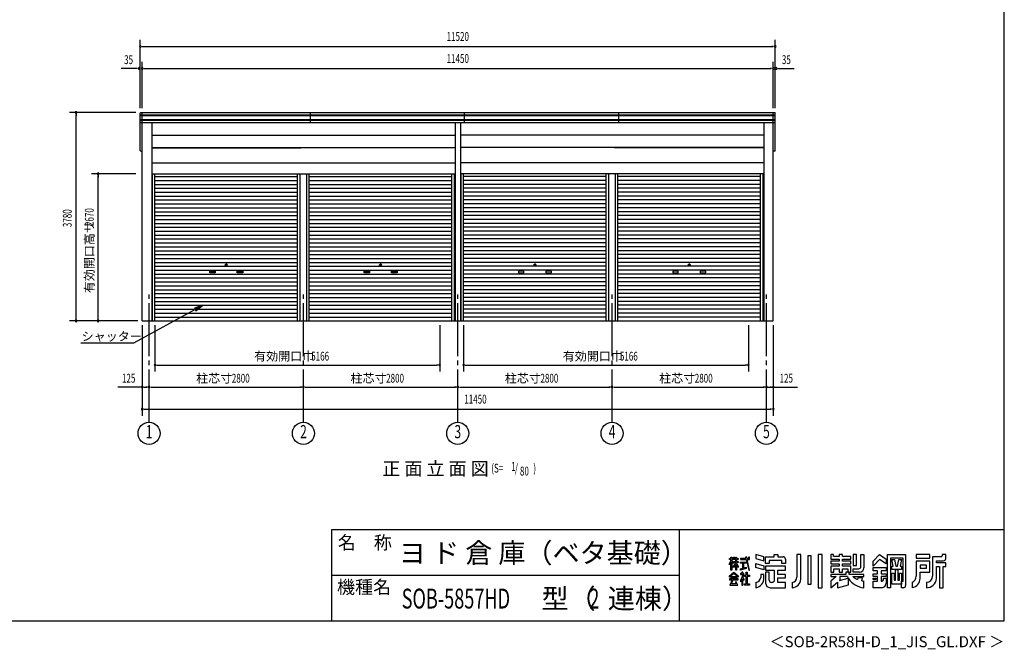
# Model space of a CAD drawing. Extents: x 868 to 32764, y 310 to 22484.
# Drawn here: x 14900 to 32764, y 310 to 11733 of the extents above; entities that cross this region are included whole.
import ezdxf
from ezdxf.enums import TextEntityAlignment as Align

# ---------------------------------------------------------------- set-up
doc = ezdxf.new("R2010")
doc.units = 0
doc.header["$LTSCALE"] = 80
doc.linetypes.add('1PL-M', pattern=[15, 12, -1, 1, -1])
for name, color, linetype in [('1PL-M1', 6, '1PL-M'), ('FILENAME', 7, 'CONTINUOUS'), ('HIKIDASHI', 6, 'CONTINUOUS'), ('NAME', 20, 'CONTINUOUS'), ('SUNPOU', 4, 'CONTINUOUS'), ('U1', 3, 'CONTINUOUS'), ('WAKUMOJI-01', 130, 'CONTINUOUS'), ('WAKUSEN-01', 50, 'CONTINUOUS'), ('WAKUSEN-02', 130, 'CONTINUOUS'), ('YODOROGO', 130, 'CONTINUOUS')]:
    doc.layers.add(name, color=color, linetype=linetype)
doc.styles.add('00', font='ROMANS', dxfattribs={"width": 0.666667, "bigfont": 'BIGFONT'})
doc.styles.add('01', font='ROMANS', dxfattribs={"height": 3, "bigfont": 'BIGFONT'})
doc.styles.add('FILENAME', font='romans', dxfattribs={"height": 200, "bigfont": 'bigfont'})
doc.styles.add('WAKUMOJI', font='SIMPLEX', dxfattribs={"height": 3, "bigfont": 'BIGFONT'})

msp = doc.modelspace()

# ---------------------------------------------------------------- linework, layer by layer
at = {"layer": '1PL-M1'}
for p, q in [((17248, 4428), (17248, 6768)), ((20048, 4428), (20048, 6768)), ((22848, 4428), (22848, 6768)), ((25648, 4428), (25648, 6768)), ((28448, 4428), (28448, 6768))]:
    msp.add_line(p, q, dxfattribs=at)
at = {"layer": 'HIKIDASHI'}
for p, q in [((18083, 6474), (16978, 5868)), ((18223, 6551), (18070, 6498)), ((18070, 6498), (18095, 6451)), ((18095, 6451), (18223, 6551)), ((16007, 5868), (16978, 5868))]:
    msp.add_line(p, q, dxfattribs=at)
msp.add_solid([(18095, 6451), (18070, 6498), (18223, 6551)], dxfattribs=at)
at = {"layer": 'SUNPOU'}
for p, q in [((17088, 10128), (17088, 11368)), ((28608, 10128), (28608, 11368)), ((17118, 11248), (17148, 11248)), ((17128, 11248), (28568, 11248)), ((28578, 11248), (28548, 11248)), ((17123, 10128), (17123, 10968)), ((28573, 10128), (28573, 10968)), ((17028, 10848), (16743, 10848)), ((17038, 10848), (17008, 10848)), ((17153, 10848), (17183, 10848)), ((17163, 10848), (28533, 10848)), ((28543, 10848), (28513, 10848)), ((28658, 10848), (28688, 10848)), ((28668, 10848), (28953, 10848)), ((17008, 10048), (15803, 10048)), ((15923, 10018), (15923, 9988)), ((15923, 6308), (15923, 10008)), ((17008, 8938), (16203, 8938)), ((16323, 8908), (16323, 8878)), ((16323, 6308), (16323, 8898)), ((17043, 6268), (15803, 6268)), ((15923, 6298), (15923, 6328)), ((16323, 6298), (16323, 6328)), ((17123, 6188), (17123, 4548)), ((17354, 6188), (17354, 5348)), ((22520, 6188), (22520, 5348)), ((22954, 6188), (22954, 5348)), ((28120, 6188), (28120, 5348)), ((28573, 6188), (28573, 4548)), ((17384, 5468), (17414, 5468)), ((17394, 5468), (22460, 5468)), ((22490, 5468), (22460, 5468)), ((22984, 5468), (23014, 5468)), ((22994, 5468), (28060, 5468)), ((28090, 5468), (28060, 5468)), ((17123, 5068), (16682, 5068)), ((17153, 5068), (17183, 5068)), ((17163, 5068), (17208, 5068)), ((17218, 5068), (17188, 5068)), ((17278, 5068), (17308, 5068)), ((17288, 5068), (20008, 5068)), ((20018, 5068), (19988, 5068)), ((20078, 5068), (20108, 5068)), ((20088, 5068), (22808, 5068)), ((22818, 5068), (22788, 5068)), ((22818, 5068), (22788, 5068)), ((22878, 5068), (22908, 5068)), ((22888, 5068), (25608, 5068)), ((25618, 5068), (25588, 5068)), ((25678, 5068), (25708, 5068)), ((25688, 5068), (28408, 5068)), ((28418, 5068), (28388, 5068)), ((28418, 5068), (28388, 5068)), ((28448, 5068), (29014, 5068)), ((28543, 5068), (28513, 5068)), ((17153, 4668), (17183, 4668)), ((17163, 4668), (28533, 4668)), ((28543, 4668), (28513, 4668))]:
    msp.add_line(p, q, dxfattribs=at)
for centre in [(17248, 4228), (20048, 4228), (22848, 4228), (25648, 4228), (28448, 4228)]:
    msp.add_circle(centre, 200, dxfattribs=at)
for centre, start, end in [((17088, 11248), 0, 180), ((28608, 11248), 0, 180), ((17088, 11248), 180, 0), ((28608, 11248), 180, 0), ((17068, 10848), 0, 180), ((17068, 10848), 180, 0), ((17123, 10848), 0, 180), ((17123, 10848), 180, 0), ((28573, 10848), 0, 180), ((28573, 10848), 180, 0), ((28628, 10848), 0, 180), ((28628, 10848), 180, 0), ((15923, 10048), 90, 270), ((15923, 10048), 270, 90), ((16323, 8938), 90, 270), ((16323, 8938), 270, 90), ((15923, 6268), 90, 270), ((15923, 6268), 270, 90), ((16323, 6268), 90, 270), ((16323, 6268), 270, 90), ((17354, 5468), 0, 180), ((17354, 5468), 180, 0), ((22520, 5468), 0, 180), ((22520, 5468), 180, 0), ((22954, 5468), 0, 180), ((22954, 5468), 180, 0), ((28120, 5468), 0, 180), ((28120, 5468), 180, 0), ((17123, 5068), 0, 180), ((17123, 5068), 180, 0), ((17248, 5068), 0, 180), ((17248, 5068), 0, 180), ((17248, 5068), 180, 0), ((17248, 5068), 180, 0), ((20048, 5068), 0, 180), ((20048, 5068), 0, 180), ((20048, 5068), 180, 0), ((20048, 5068), 180, 0), ((22848, 5068), 0, 180), ((22848, 5068), 0, 180), ((22848, 5068), 0, 180), ((22848, 5068), 180, 0), ((22848, 5068), 180, 0), ((22848, 5068), 180, 0), ((25648, 5068), 0, 180), ((25648, 5068), 0, 180), ((25648, 5068), 180, 0), ((25648, 5068), 180, 0), ((28448, 5068), 0, 180), ((28448, 5068), 0, 180), ((28448, 5068), 180, 0), ((28448, 5068), 180, 0), ((28573, 5068), 0, 180), ((28573, 5068), 180, 0), ((17123, 4668), 0, 180), ((17123, 4668), 180, 0), ((28573, 4668), 0, 180), ((28573, 4668), 180, 0)]:
    msp.add_arc(centre, 15, start, end, dxfattribs=at)
at = {"layer": 'U1'}
for p, q in [((17088, 9358), (17088, 10038)), ((17088, 10008), (28608, 10008)), ((17098, 10048), (28598, 10048)), ((17123, 6268), (17123, 10048)), ((20173, 9868), (20173, 10048)), ((22973, 9868), (22973, 10048)), ((25773, 9868), (25773, 10048)), ((28573, 6268), (28573, 10048)), ((28608, 9358), (28608, 10038)), ((17088, 9993), (28608, 9993)), ((17088, 9923), (28608, 9923)), ((17088, 9908), (28608, 9908)), ((17098, 9868), (28598, 9868)), ((17296, 9868), (17296, 6268)), ((22800, 9869), (22800, 6268)), ((22896, 9869), (22896, 6268)), ((28400, 9868), (28400, 6268)), ((17296, 9639), (22800, 9639)), ((28400, 9639), (22896, 9639)), ((17098, 9348), (17123, 9348)), ((17296, 9412), (22800, 9412)), ((17296, 9410), (20002, 9410)), ((28400, 9412), (22896, 9412)), ((28400, 9410), (25694, 9410)), ((28598, 9348), (28573, 9348)), ((17296, 9138), (22802, 9138)), ((28400, 9138), (22894, 9138)), ((17296, 8938), (22800, 8938)), ((17308, 6268), (17308, 8938)), ((17354, 6268), (17354, 8938)), ((19942, 6268), (19942, 8938)), ((19988, 6268), (19988, 8938)), ((20109, 6268), (20109, 8938)), ((20154, 6268), (20154, 8938)), ((22742, 6268), (22742, 8938)), ((22788, 6268), (22788, 8938)), ((28400, 8938), (22896, 8938)), ((22908, 6268), (22908, 8938)), ((22954, 6268), (22954, 8938)), ((25542, 6268), (25542, 8938)), ((25587, 6268), (25587, 8938)), ((25708, 6268), (25708, 8938)), ((25754, 6268), (25754, 8938)), ((28342, 6268), (28342, 8938)), ((28388, 6268), (28388, 8938)), ((17354, 8888), (19942, 8888)), ((17354, 8817), (19942, 8817)), ((20154, 8888), (22742, 8888)), ((20154, 8817), (22742, 8817)), ((25542, 8888), (22954, 8888)), ((25542, 8817), (22954, 8817)), ((28342, 8888), (25754, 8888)), ((28342, 8817), (25754, 8817)), ((17354, 8746), (19942, 8746)), ((17354, 8675), (19942, 8675)), ((17354, 8604), (19942, 8604)), ((20154, 8746), (22742, 8746)), ((20154, 8675), (22742, 8675)), ((20154, 8604), (22742, 8604)), ((25542, 8746), (22954, 8746)), ((25542, 8675), (22954, 8675)), ((25542, 8604), (22954, 8604)), ((28342, 8746), (25754, 8746)), ((28342, 8675), (25754, 8675)), ((28342, 8604), (25754, 8604)), ((17354, 8534), (19942, 8534)), ((17354, 8463), (19942, 8463)), ((20154, 8534), (22742, 8534)), ((20154, 8463), (22742, 8463)), ((25542, 8534), (22954, 8534)), ((25542, 8463), (22954, 8463)), ((28342, 8534), (25754, 8534)), ((28342, 8463), (25754, 8463)), ((17354, 8392), (19942, 8392)), ((17354, 8321), (19942, 8321)), ((17354, 8250), (19942, 8250)), ((20154, 8392), (22742, 8392)), ((20154, 8321), (22742, 8321)), ((20154, 8250), (22742, 8250)), ((25542, 8392), (22954, 8392)), ((25542, 8321), (22954, 8321)), ((25542, 8250), (22954, 8250)), ((28342, 8392), (25754, 8392)), ((28342, 8321), (25754, 8321)), ((28342, 8250), (25754, 8250)), ((17354, 8180), (19942, 8180)), ((17354, 8109), (19942, 8109)), ((20154, 8180), (22742, 8180)), ((20154, 8109), (22742, 8109)), ((25542, 8180), (22954, 8180)), ((25542, 8109), (22954, 8109)), ((28342, 8180), (25754, 8180)), ((28342, 8109), (25754, 8109)), ((17354, 8038), (19942, 8038)), ((17354, 7967), (19942, 7967)), ((17354, 7896), (19942, 7896)), ((20154, 8038), (22742, 8038)), ((20154, 7967), (22742, 7967)), ((20154, 7896), (22742, 7896)), ((25542, 8038), (22954, 8038)), ((25542, 7967), (22954, 7967)), ((25542, 7896), (22954, 7896)), ((28342, 8038), (25754, 8038)), ((28342, 7967), (25754, 7967)), ((28342, 7896), (25754, 7896)), ((17354, 7826), (19942, 7826)), ((17354, 7755), (19942, 7755)), ((17354, 7684), (19942, 7684)), ((20154, 7826), (22742, 7826)), ((20154, 7755), (22742, 7755)), ((20154, 7684), (22742, 7684)), ((25542, 7826), (22954, 7826)), ((25542, 7755), (22954, 7755)), ((25542, 7684), (22954, 7684)), ((28342, 7826), (25754, 7826)), ((28342, 7755), (25754, 7755)), ((28342, 7684), (25754, 7684)), ((17354, 7613), (19942, 7613)), ((17354, 7542), (19942, 7542)), ((20154, 7613), (22742, 7613)), ((20154, 7542), (22742, 7542)), ((25542, 7613), (22954, 7613)), ((25542, 7542), (22954, 7542)), ((28342, 7613), (25754, 7613)), ((28342, 7542), (25754, 7542)), ((17354, 7472), (19942, 7472)), ((17354, 7401), (19942, 7401)), ((17354, 7330), (19942, 7330)), ((20154, 7472), (22742, 7472)), ((20154, 7401), (22742, 7401)), ((20154, 7330), (22742, 7330)), ((25542, 7472), (22954, 7472)), ((25542, 7401), (22954, 7401)), ((25542, 7330), (22954, 7330)), ((28342, 7472), (25754, 7472)), ((28342, 7401), (25754, 7401)), ((28342, 7330), (25754, 7330)), ((17354, 7259), (19942, 7259)), ((17354, 7188), (19942, 7188)), ((18348, 7169), (18448, 7169)), ((18348, 7139), (18348, 7169)), ((18448, 7169), (18448, 7139)), ((18623, 7284), (18642, 7295)), ((18623, 7284), (18642, 7273)), ((18673, 7284), (18654, 7295)), ((18673, 7284), (18654, 7273)), ((18848, 7169), (18948, 7169)), ((18848, 7139), (18848, 7169)), ((18948, 7169), (18948, 7139)), ((20154, 7259), (22742, 7259)), ((20154, 7188), (22742, 7188)), ((21148, 7169), (21248, 7169)), ((21148, 7139), (21148, 7169)), ((21248, 7169), (21248, 7139)), ((21423, 7284), (21442, 7295)), ((21423, 7284), (21442, 7273)), ((21473, 7284), (21454, 7295)), ((21473, 7284), (21454, 7273)), ((21648, 7169), (21748, 7169)), ((21648, 7139), (21648, 7169)), ((21748, 7169), (21748, 7139)), ((25542, 7259), (22954, 7259)), ((25542, 7188), (22954, 7188)), ((24048, 7169), (23948, 7169)), ((23948, 7169), (23948, 7139)), ((24048, 7139), (24048, 7169)), ((24223, 7284), (24242, 7295)), ((24223, 7284), (24242, 7273)), ((24273, 7284), (24254, 7295)), ((24273, 7284), (24254, 7273)), ((24548, 7169), (24448, 7169)), ((24448, 7169), (24448, 7139)), ((24548, 7139), (24548, 7169)), ((28342, 7259), (25754, 7259)), ((28342, 7188), (25754, 7188)), ((26848, 7169), (26748, 7169)), ((26748, 7169), (26748, 7139)), ((26848, 7139), (26848, 7169)), ((27023, 7284), (27042, 7295)), ((27023, 7284), (27042, 7273)), ((27073, 7284), (27054, 7295)), ((27073, 7284), (27054, 7273)), ((27348, 7169), (27248, 7169)), ((27248, 7169), (27248, 7139)), ((27348, 7139), (27348, 7169)), ((17354, 7118), (19942, 7118)), ((17354, 7047), (19942, 7047)), ((17354, 6976), (19942, 6976)), ((18448, 7139), (18348, 7139)), ((18948, 7139), (18848, 7139)), ((20154, 7118), (22742, 7118)), ((20154, 7047), (22742, 7047)), ((20154, 6976), (22742, 6976)), ((21248, 7139), (21148, 7139)), ((21748, 7139), (21648, 7139)), ((25542, 7118), (22954, 7118)), ((25542, 7047), (22954, 7047)), ((25542, 6976), (22954, 6976)), ((23948, 7139), (24048, 7139)), ((24448, 7139), (24548, 7139)), ((28342, 7118), (25754, 7118)), ((28342, 7047), (25754, 7047)), ((28342, 6976), (25754, 6976)), ((26748, 7139), (26848, 7139)), ((27248, 7139), (27348, 7139)), ((17354, 6905), (19942, 6905)), ((17354, 6834), (19942, 6834)), ((20154, 6905), (22742, 6905)), ((20154, 6834), (22742, 6834)), ((25542, 6905), (22954, 6905)), ((25542, 6834), (22954, 6834)), ((28342, 6905), (25754, 6905)), ((28342, 6834), (25754, 6834)), ((17354, 6764), (19942, 6764)), ((17354, 6693), (19942, 6693)), ((17354, 6622), (19942, 6622)), ((20154, 6764), (22742, 6764)), ((20154, 6693), (22742, 6693)), ((20154, 6622), (22742, 6622)), ((25542, 6764), (22954, 6764)), ((25542, 6693), (22954, 6693)), ((25542, 6622), (22954, 6622)), ((28342, 6764), (25754, 6764)), ((28342, 6693), (25754, 6693)), ((28342, 6622), (25754, 6622)), ((17354, 6551), (19942, 6551)), ((17354, 6480), (19942, 6480)), ((20154, 6551), (22742, 6551)), ((20154, 6480), (22742, 6480)), ((25542, 6551), (22954, 6551)), ((25542, 6480), (22954, 6480)), ((28342, 6551), (25754, 6551)), ((28342, 6480), (25754, 6480)), ((17123, 6268), (28573, 6268)), ((17354, 6410), (19942, 6410)), ((17354, 6339), (19942, 6339)), ((20154, 6410), (22742, 6410)), ((20154, 6339), (22742, 6339)), ((25542, 6410), (22954, 6410)), ((25542, 6339), (22954, 6339)), ((28342, 6410), (25754, 6410)), ((28342, 6339), (25754, 6339))]:
    msp.add_line(p, q, dxfattribs=at)
for centre, radius, start, end in [((17098, 10038), 10, 90, 180), ((28598, 10038), 10, 0, 90), ((17098, 9878), 10, 180, 270), ((28598, 9878), 10, 270, 0), ((17098, 9358), 10, 180, 270), ((28598, 9358), 10, 270, 0), ((18648, 7284), 12.5, 60, 120), ((18648, 7284), 12.5, 240, 300), ((21448, 7284), 12.5, 60, 120), ((21448, 7284), 12.5, 240, 300), ((24248, 7284), 12.5, 60, 120), ((24248, 7284), 12.5, 240, 300), ((27048, 7284), 12.5, 60, 120), ((27048, 7284), 12.5, 240, 300)]:
    msp.add_arc(centre, radius, start, end, dxfattribs=at)
at = {"layer": 'WAKUSEN-01'}
for p, q in [((32764, 828), (32764, 22484)), ((20560, 2484), (32764, 2484)), ((20560, 2484), (32764, 2484)), ((20560, 828), (20560, 2484)), ((868, 828), (32764, 828))]:
    msp.add_line(p, q, dxfattribs=at)
at = {"layer": 'WAKUSEN-02'}
for p, q in [((26868, 828), (26868, 2484)), ((20560, 1656), (26868, 1656)), ((20560, 1656), (26868, 1656))]:
    msp.add_line(p, q, dxfattribs=at)
at = {"layer": 'YODOROGO'}
for p, q in [((27802, 1980), (27818, 1980)), ((27802, 1956), (27802, 1980)), ((27802, 1980), (27818, 1980)), ((27802, 1956), (27802, 1980)), ((27818, 1980), (27818, 1956)), ((27818, 1980), (27818, 1956)), ((27850, 1980), (27866, 1980)), ((27850, 1956), (27850, 1980)), ((27850, 1980), (27866, 1980)), ((27850, 1956), (27850, 1980)), ((27866, 1980), (27866, 1956)), ((27866, 1980), (27866, 1956)), ((27890, 1980), (27906, 1980)), ((27890, 1956), (27890, 1980)), ((27890, 1980), (27906, 1980)), ((27890, 1956), (27890, 1980)), ((27906, 1980), (27906, 1956)), ((27906, 1980), (27906, 1956)), ((28071, 1980), (28077, 1956)), ((28091, 1980), (28071, 1980)), ((28071, 1980), (28077, 1956)), ((28091, 1980), (28071, 1980)), ((28096, 1956), (28091, 1980)), ((28096, 1956), (28091, 1980)), ((28122, 1980), (28122, 1956)), ((28138, 1980), (28122, 1980)), ((28122, 1980), (28122, 1956)), ((28138, 1980), (28122, 1980)), ((28138, 1956), (28138, 1980)), ((28138, 1956), (28138, 1980)), ((28402, 1985), (28258, 2028)), ((28258, 2028), (28258, 1960)), ((28402, 1985), (28258, 2028)), ((28258, 2028), (28258, 1960)), ((28402, 1917), (28402, 1985)), ((28402, 1917), (28402, 1985)), ((28434, 1988), (28586, 1988)), ((28434, 1868), (28434, 1988)), ((28434, 1988), (28586, 1988)), ((28434, 1868), (28434, 1988)), ((28586, 2028), (28658, 2028)), ((28586, 1988), (28586, 2028)), ((28586, 2028), (28658, 2028)), ((28586, 1988), (28586, 2028)), ((28658, 2028), (28658, 1988)), ((28658, 2028), (28658, 1988)), ((28658, 1988), (28754, 1988)), ((28658, 1988), (28754, 1988)), ((29002, 2028), (29002, 1620)), ((29074, 2028), (29002, 2028)), ((29002, 2028), (29002, 1620)), ((29074, 2028), (29002, 2028)), ((29074, 1580), (29074, 2028)), ((29074, 1580), (29074, 2028)), ((29198, 2008), (29198, 1492)), ((29262, 2008), (29198, 2008)), ((29198, 2008), (29198, 1492)), ((29262, 2008), (29198, 2008)), ((29262, 1492), (29262, 2008)), ((29262, 1492), (29262, 2008)), ((29386, 2028), (29386, 1428)), ((29458, 2028), (29386, 2028)), ((29386, 2028), (29386, 1428)), ((29458, 2028), (29386, 2028)), ((29458, 1428), (29458, 2028)), ((29458, 1428), (29458, 2028)), ((29618, 2028), (29618, 1948)), ((29666, 2028), (29618, 2028)), ((29618, 2028), (29618, 1948)), ((29666, 2028), (29618, 2028)), ((29666, 1996), (29666, 2028)), ((29666, 1996), (29666, 2028)), ((29766, 1996), (29666, 1996)), ((29766, 1996), (29666, 1996)), ((29766, 2028), (29766, 1996)), ((29830, 2028), (29766, 2028)), ((29766, 2028), (29766, 1996)), ((29830, 2028), (29766, 2028)), ((29830, 1996), (29830, 2028)), ((29830, 1996), (29830, 2028)), ((29978, 1996), (29830, 1996)), ((29978, 1996), (29830, 1996)), ((29978, 1948), (29978, 1996)), ((29978, 1948), (29978, 1996)), ((30082, 2028), (30022, 2028)), ((30022, 2028), (30022, 1828)), ((30082, 2028), (30022, 2028)), ((30022, 2028), (30022, 1828)), ((30082, 1828), (30082, 2028)), ((30082, 1828), (30082, 2028)), ((30162, 2028), (30218, 2028)), ((30162, 1812), (30162, 2028)), ((30162, 2028), (30218, 2028)), ((30162, 1812), (30162, 2028)), ((30218, 2028), (30218, 1788)), ((30218, 2028), (30218, 1788)), ((30382, 1908), (30498, 2028)), ((30382, 1908), (30498, 2028)), ((30498, 2028), (30618, 1948)), ((30498, 2028), (30618, 1948)), ((30646, 1428), (30646, 2028)), ((30646, 2028), (30974, 2028)), ((30646, 1428), (30646, 2028)), ((30646, 2028), (30974, 2028)), ((30974, 2028), (30974, 1468)), ((30974, 2028), (30974, 1468)), ((31414, 2028), (31166, 2028)), ((31166, 2028), (31166, 1964)), ((31414, 2028), (31166, 2028)), ((31166, 2028), (31166, 1964)), ((31414, 1964), (31414, 2028)), ((31414, 1964), (31414, 2028)), ((31462, 1988), (31462, 1636)), ((31622, 1988), (31462, 1988)), ((31462, 1988), (31462, 1636)), ((31622, 1988), (31462, 1988)), ((31638, 2028), (31638, 2004)), ((31702, 2028), (31638, 2028)), ((31638, 2028), (31638, 2004)), ((31702, 2028), (31638, 2028)), ((31702, 1956), (31702, 2028)), ((31702, 1956), (31702, 2028)), ((27778, 1956), (27802, 1956)), ((27778, 1940), (27778, 1956)), ((27778, 1956), (27802, 1956)), ((27778, 1940), (27778, 1956)), ((27802, 1940), (27778, 1940)), ((27802, 1940), (27778, 1940)), ((27778, 1860), (27802, 1915)), ((27778, 1860), (27802, 1915)), ((27802, 1891), (27778, 1844)), ((27802, 1891), (27778, 1844)), ((27778, 1844), (27778, 1860)), ((27778, 1844), (27778, 1860)), ((27802, 1915), (27802, 1940)), ((27802, 1915), (27802, 1940)), ((27802, 1748), (27802, 1891)), ((27802, 1748), (27802, 1891)), ((27818, 1956), (27850, 1956)), ((27818, 1956), (27850, 1956)), ((27818, 1940), (27818, 1918)), ((27890, 1940), (27818, 1940)), ((27818, 1940), (27818, 1918)), ((27890, 1940), (27818, 1940)), ((27818, 1918), (27842, 1884)), ((27818, 1918), (27842, 1884)), ((27818, 1894), (27818, 1748)), ((27842, 1868), (27818, 1894)), ((27818, 1894), (27818, 1748)), ((27842, 1868), (27818, 1894)), ((27842, 1884), (27842, 1868)), ((27842, 1884), (27842, 1868)), ((27850, 1813), (27890, 1880)), ((27850, 1813), (27890, 1880)), ((27890, 1848), (27850, 1797)), ((27890, 1848), (27850, 1797)), ((27850, 1797), (27850, 1813)), ((27850, 1797), (27850, 1813)), ((27858, 1901), (27890, 1901)), ((27858, 1885), (27858, 1901)), ((27858, 1901), (27890, 1901)), ((27858, 1885), (27858, 1901)), ((27890, 1885), (27858, 1885)), ((27890, 1885), (27858, 1885)), ((27866, 1956), (27890, 1956)), ((27866, 1956), (27890, 1956)), ((27890, 1901), (27890, 1940)), ((27890, 1901), (27890, 1940)), ((27890, 1880), (27890, 1885)), ((27890, 1880), (27890, 1885)), ((27890, 1748), (27890, 1848)), ((27890, 1748), (27890, 1848)), ((27906, 1956), (27938, 1956)), ((27906, 1956), (27938, 1956)), ((27906, 1940), (27906, 1901)), ((27938, 1940), (27906, 1940)), ((27906, 1940), (27906, 1901)), ((27938, 1940), (27906, 1940)), ((27906, 1901), (27938, 1901)), ((27906, 1901), (27938, 1901)), ((27906, 1885), (27906, 1881)), ((27938, 1885), (27906, 1885)), ((27906, 1885), (27906, 1881)), ((27938, 1885), (27906, 1885)), ((27906, 1881), (27938, 1813)), ((27906, 1881), (27938, 1813)), ((27906, 1849), (27906, 1748)), ((27938, 1797), (27906, 1849)), ((27906, 1849), (27906, 1748)), ((27938, 1797), (27906, 1849)), ((27938, 1956), (27938, 1940)), ((27938, 1956), (27938, 1940)), ((27938, 1901), (27938, 1885)), ((27938, 1901), (27938, 1885)), ((27938, 1813), (27938, 1797)), ((27938, 1813), (27938, 1797)), ((27978, 1956), (27978, 1940)), ((28077, 1956), (27978, 1956)), ((27978, 1956), (27978, 1940)), ((28077, 1956), (27978, 1956)), ((27978, 1940), (28080, 1940)), ((27978, 1940), (28080, 1940)), ((27978, 1893), (28078, 1893)), ((27978, 1873), (27978, 1893)), ((27978, 1893), (28078, 1893)), ((27978, 1873), (27978, 1893)), ((28022, 1873), (27978, 1873)), ((28022, 1873), (27978, 1873)), ((28022, 1785), (28022, 1873)), ((28022, 1785), (28022, 1873)), ((28034, 1873), (28034, 1787)), ((28078, 1873), (28034, 1873)), ((28034, 1873), (28034, 1787)), ((28078, 1873), (28034, 1873)), ((28034, 1787), (28078, 1799)), ((28034, 1787), (28078, 1799)), ((28078, 1893), (28078, 1873)), ((28078, 1893), (28078, 1873)), ((28078, 1799), (28078, 1776)), ((28078, 1799), (28078, 1776)), ((28080, 1940), (28130, 1748)), ((28080, 1940), (28130, 1748)), ((28122, 1956), (28096, 1956)), ((28122, 1956), (28096, 1956)), ((28099, 1940), (28138, 1940)), ((28138, 1748), (28099, 1940)), ((28099, 1940), (28138, 1940)), ((28138, 1748), (28099, 1940)), ((28138, 1940), (28138, 1956)), ((28138, 1940), (28138, 1956)), ((28258, 1960), (28402, 1917)), ((28258, 1960), (28402, 1917)), ((28258, 1868), (28402, 1825)), ((28258, 1796), (28258, 1868)), ((28258, 1868), (28402, 1825)), ((28258, 1796), (28258, 1868)), ((28402, 1753), (28258, 1796)), ((28402, 1753), (28258, 1796)), ((28402, 1825), (28402, 1753)), ((28402, 1825), (28402, 1753)), ((28498, 1868), (28434, 1868)), ((28498, 1868), (28434, 1868)), ((28794, 1820), (28434, 1820)), ((28434, 1820), (28434, 1748)), ((28794, 1820), (28434, 1820)), ((28434, 1820), (28434, 1748)), ((28730, 1924), (28498, 1924)), ((28498, 1924), (28498, 1868)), ((28730, 1924), (28498, 1924)), ((28498, 1924), (28498, 1868)), ((28730, 1868), (28730, 1924)), ((28730, 1868), (28730, 1924)), ((28794, 1868), (28730, 1868)), ((28794, 1868), (28730, 1868)), ((28794, 1948), (28794, 1868)), ((28794, 1948), (28794, 1868)), ((28794, 1748), (28794, 1820)), ((28794, 1748), (28794, 1820)), ((29618, 1948), (29766, 1948)), ((29618, 1948), (29766, 1948)), ((29618, 1908), (29618, 1860)), ((29766, 1908), (29618, 1908)), ((29618, 1908), (29618, 1860)), ((29766, 1908), (29618, 1908)), ((29618, 1860), (29766, 1860)), ((29618, 1860), (29766, 1860)), ((29618, 1820), (29618, 1708)), ((29766, 1820), (29618, 1820)), ((29618, 1820), (29618, 1708)), ((29766, 1820), (29618, 1820)), ((29766, 1948), (29766, 1908)), ((29766, 1948), (29766, 1908)), ((29766, 1860), (29766, 1820)), ((29766, 1860), (29766, 1820)), ((29830, 1948), (29978, 1948)), ((29830, 1908), (29830, 1948)), ((29830, 1948), (29978, 1948)), ((29830, 1908), (29830, 1948)), ((29978, 1908), (29830, 1908)), ((29978, 1908), (29830, 1908)), ((29830, 1860), (29978, 1860)), ((29830, 1820), (29830, 1860)), ((29830, 1860), (29978, 1860)), ((29830, 1820), (29830, 1860)), ((29978, 1820), (29830, 1820)), ((29978, 1820), (29830, 1820)), ((29978, 1860), (29978, 1908)), ((29978, 1860), (29978, 1908)), ((29978, 1708), (29978, 1820)), ((29978, 1708), (29978, 1820)), ((30022, 1828), (30082, 1828)), ((30022, 1828), (30082, 1828)), ((30498, 1940), (30382, 1820)), ((30498, 1940), (30382, 1820)), ((30382, 1820), (30382, 1908)), ((30382, 1820), (30382, 1908)), ((30382, 1796), (30618, 1796)), ((30382, 1736), (30382, 1796)), ((30382, 1796), (30618, 1796)), ((30382, 1736), (30382, 1796)), ((30618, 1860), (30498, 1940)), ((30618, 1860), (30498, 1940)), ((30618, 1948), (30618, 1860)), ((30618, 1948), (30618, 1860)), ((30618, 1796), (30618, 1736)), ((30618, 1796), (30618, 1736)), ((30698, 1964), (30698, 1428)), ((30926, 1964), (30698, 1964)), ((30698, 1964), (30698, 1428)), ((30926, 1964), (30698, 1964)), ((30724, 1940), (30772, 1940)), ((30750, 1820), (30724, 1940)), ((30724, 1940), (30772, 1940)), ((30750, 1820), (30724, 1940)), ((30724, 1820), (30750, 1820)), ((30724, 1756), (30724, 1820)), ((30724, 1820), (30750, 1820)), ((30724, 1756), (30724, 1820)), ((30772, 1940), (30798, 1820)), ((30772, 1940), (30798, 1820)), ((30798, 1820), (30826, 1820)), ((30798, 1820), (30826, 1820)), ((30826, 1820), (30852, 1940)), ((30826, 1820), (30852, 1940)), ((30852, 1940), (30900, 1940)), ((30852, 1940), (30900, 1940)), ((30900, 1940), (30874, 1820)), ((30900, 1940), (30874, 1820)), ((30874, 1820), (30900, 1820)), ((30874, 1820), (30900, 1820)), ((30900, 1820), (30900, 1756)), ((30900, 1820), (30900, 1756)), ((30926, 1548), (30926, 1964)), ((30926, 1548), (30926, 1964)), ((31166, 1964), (31414, 1964)), ((31166, 1964), (31414, 1964)), ((31414, 1908), (31166, 1908)), ((31166, 1908), (31166, 1636)), ((31414, 1908), (31166, 1908)), ((31166, 1908), (31166, 1636)), ((31238, 1836), (31238, 1780)), ((31350, 1836), (31238, 1836)), ((31238, 1836), (31238, 1780)), ((31350, 1836), (31238, 1836)), ((31350, 1780), (31350, 1836)), ((31350, 1780), (31350, 1836)), ((31414, 1708), (31414, 1908)), ((31414, 1708), (31414, 1908)), ((31534, 1916), (31662, 1916)), ((31534, 1876), (31534, 1916)), ((31534, 1916), (31662, 1916)), ((31534, 1876), (31534, 1916)), ((31702, 1876), (31534, 1876)), ((31702, 1876), (31534, 1876)), ((31534, 1596), (31534, 1812)), ((31534, 1812), (31590, 1812)), ((31534, 1596), (31534, 1812)), ((31534, 1812), (31590, 1812)), ((31590, 1812), (31590, 1428)), ((31590, 1812), (31590, 1428)), ((31654, 1428), (31654, 1812)), ((31654, 1812), (31702, 1812)), ((31654, 1428), (31654, 1812)), ((31654, 1812), (31702, 1812)), ((31702, 1812), (31702, 1876)), ((31702, 1812), (31702, 1876)), ((27778, 1644), (27858, 1708)), ((27778, 1644), (27858, 1708)), ((27858, 1684), (27778, 1620)), ((27858, 1684), (27778, 1620)), ((27778, 1620), (27778, 1644)), ((27778, 1620), (27778, 1644)), ((27818, 1748), (27802, 1748)), ((27818, 1748), (27802, 1748)), ((27810, 1609), (27810, 1633)), ((27810, 1633), (27906, 1633)), ((27810, 1609), (27810, 1633)), ((27810, 1633), (27906, 1633)), ((27906, 1609), (27810, 1609)), ((27906, 1609), (27810, 1609)), ((27858, 1708), (27938, 1644)), ((27858, 1708), (27938, 1644)), ((27938, 1620), (27858, 1684)), ((27938, 1620), (27858, 1684)), ((27906, 1748), (27890, 1748)), ((27906, 1748), (27890, 1748)), ((27906, 1633), (27906, 1609)), ((27906, 1633), (27906, 1609)), ((27938, 1644), (27938, 1620)), ((27938, 1644), (27938, 1620)), ((27978, 1772), (28022, 1785)), ((27978, 1772), (28022, 1785)), ((28078, 1776), (27978, 1748)), ((28078, 1776), (27978, 1748)), ((27978, 1748), (27978, 1772)), ((27978, 1748), (27978, 1772)), ((27978, 1684), (27978, 1668)), ((28002, 1684), (27978, 1684)), ((27978, 1684), (27978, 1668)), ((28002, 1684), (27978, 1684)), ((28026, 1668), (27978, 1557)), ((27978, 1668), (28026, 1668)), ((28026, 1668), (27978, 1557)), ((27978, 1668), (28026, 1668)), ((28002, 1708), (28002, 1684)), ((28002, 1708), (28002, 1708)), ((28018, 1708), (28002, 1708)), ((28002, 1708), (28002, 1684)), ((28002, 1708), (28002, 1708)), ((28018, 1708), (28002, 1708)), ((28018, 1684), (28018, 1708)), ((28018, 1684), (28018, 1708)), ((28041, 1684), (28018, 1684)), ((28041, 1684), (28018, 1684)), ((28020, 1611), (28041, 1660)), ((28020, 1611), (28041, 1660)), ((28042, 1583), (28020, 1611)), ((28042, 1583), (28020, 1611)), ((28041, 1660), (28041, 1684)), ((28041, 1660), (28041, 1684)), ((28050, 1656), (28082, 1656)), ((28050, 1632), (28050, 1656)), ((28050, 1656), (28082, 1656)), ((28050, 1632), (28050, 1656)), ((28082, 1632), (28050, 1632)), ((28082, 1632), (28050, 1632)), ((28082, 1656), (28082, 1708)), ((28082, 1708), (28098, 1708)), ((28082, 1656), (28082, 1708)), ((28082, 1708), (28098, 1708)), ((28082, 1500), (28082, 1632)), ((28082, 1500), (28082, 1632)), ((28098, 1708), (28098, 1656)), ((28098, 1708), (28098, 1656)), ((28098, 1656), (28138, 1656)), ((28098, 1656), (28138, 1656)), ((28098, 1632), (28098, 1500)), ((28138, 1632), (28098, 1632)), ((28098, 1632), (28098, 1500)), ((28138, 1632), (28098, 1632)), ((28130, 1748), (28138, 1748)), ((28130, 1748), (28138, 1748)), ((28138, 1656), (28138, 1632)), ((28138, 1656), (28138, 1632)), ((28402, 1668), (28346, 1668)), ((28346, 1668), (28346, 1612)), ((28402, 1668), (28346, 1668)), ((28346, 1668), (28346, 1612)), ((28402, 1612), (28402, 1668)), ((28402, 1612), (28402, 1668)), ((28434, 1748), (28586, 1748)), ((28434, 1748), (28586, 1748)), ((28434, 1708), (28434, 1508)), ((28498, 1708), (28434, 1708)), ((28434, 1708), (28434, 1508)), ((28498, 1708), (28434, 1708)), ((28498, 1564), (28498, 1708)), ((28498, 1564), (28498, 1708)), ((28586, 1748), (28586, 1548)), ((28586, 1748), (28586, 1548)), ((28658, 1668), (28658, 1748)), ((28658, 1748), (28794, 1748)), ((28658, 1668), (28658, 1748)), ((28658, 1748), (28794, 1748)), ((28794, 1668), (28658, 1668)), ((28794, 1668), (28658, 1668)), ((28794, 1604), (28794, 1668)), ((28794, 1604), (28794, 1668)), ((29618, 1708), (29674, 1708)), ((29618, 1708), (29674, 1708)), ((29618, 1668), (29618, 1628)), ((29886, 1668), (29618, 1668)), ((29618, 1668), (29618, 1628)), ((29886, 1668), (29618, 1668)), ((29618, 1668), (29618, 1628)), ((29886, 1668), (29618, 1668)), ((29618, 1668), (29618, 1628)), ((29886, 1668), (29618, 1668)), ((29713, 1628), (29618, 1548)), ((29618, 1628), (29713, 1628)), ((29713, 1628), (29618, 1548)), ((29618, 1628), (29713, 1628)), ((29713, 1628), (29618, 1548)), ((29618, 1628), (29713, 1628)), ((29713, 1628), (29618, 1548)), ((29618, 1628), (29713, 1628)), ((29674, 1708), (29674, 1772)), ((29674, 1772), (29766, 1772)), ((29674, 1708), (29674, 1772)), ((29674, 1772), (29766, 1772)), ((29766, 1772), (29766, 1708)), ((29766, 1772), (29766, 1708)), ((29766, 1708), (29830, 1708)), ((29766, 1708), (29830, 1708)), ((29918, 1628), (29778, 1628)), ((29778, 1628), (29778, 1562)), ((29918, 1628), (29778, 1628)), ((29778, 1628), (29778, 1562)), ((29830, 1772), (29922, 1772)), ((29830, 1708), (29830, 1772)), ((29830, 1772), (29922, 1772)), ((29830, 1708), (29830, 1772)), ((29950, 1708), (29886, 1708)), ((29950, 1708), (29886, 1708)), ((29886, 1708), (29886, 1668)), ((29886, 1708), (29886, 1668)), ((29950, 1708), (29886, 1708)), ((29950, 1708), (29886, 1708)), ((29886, 1708), (29886, 1668)), ((29886, 1708), (29886, 1668)), ((29922, 1772), (29922, 1708)), ((29922, 1772), (29922, 1708)), ((29922, 1708), (29978, 1708)), ((29922, 1708), (29978, 1708)), ((29950, 1668), (29950, 1708)), ((29950, 1668), (29950, 1708)), ((29950, 1668), (29950, 1708)), ((29950, 1668), (29950, 1708)), ((30218, 1668), (29950, 1668)), ((30218, 1668), (29950, 1668)), ((30218, 1668), (29950, 1668)), ((30218, 1668), (29950, 1668)), ((30018, 1628), (30218, 1628)), ((30018, 1628), (30218, 1628)), ((30018, 1628), (30218, 1628)), ((30018, 1628), (30218, 1628)), ((30022, 1772), (30122, 1772)), ((30022, 1708), (30022, 1772)), ((30022, 1772), (30122, 1772)), ((30022, 1708), (30022, 1772)), ((30138, 1708), (30022, 1708)), ((30138, 1708), (30022, 1708)), ((30218, 1628), (30218, 1668)), ((30218, 1628), (30218, 1668)), ((30218, 1628), (30218, 1668)), ((30218, 1628), (30218, 1668)), ((30466, 1736), (30382, 1736)), ((30466, 1736), (30382, 1736)), ((30382, 1628), (30382, 1680)), ((30382, 1680), (30466, 1680)), ((30382, 1628), (30382, 1680)), ((30382, 1680), (30466, 1680)), ((30466, 1628), (30382, 1628)), ((30466, 1628), (30382, 1628)), ((30466, 1680), (30466, 1736)), ((30466, 1680), (30466, 1736)), ((30466, 1548), (30466, 1628)), ((30466, 1548), (30466, 1628)), ((30618, 1736), (30530, 1736)), ((30530, 1736), (30530, 1680)), ((30618, 1736), (30530, 1736)), ((30530, 1736), (30530, 1680)), ((30530, 1680), (30618, 1680)), ((30530, 1680), (30618, 1680)), ((30618, 1628), (30530, 1628)), ((30530, 1628), (30530, 1548)), ((30618, 1628), (30530, 1628)), ((30530, 1628), (30530, 1548)), ((30618, 1680), (30618, 1628)), ((30618, 1680), (30618, 1628)), ((30900, 1756), (30724, 1756)), ((30900, 1756), (30724, 1756)), ((30724, 1492), (30724, 1692)), ((30724, 1692), (30764, 1692)), ((30724, 1492), (30724, 1692)), ((30724, 1692), (30764, 1692)), ((30764, 1692), (30764, 1564)), ((30764, 1692), (30764, 1564)), ((30792, 1564), (30792, 1756)), ((30792, 1756), (30832, 1756)), ((30792, 1564), (30792, 1756)), ((30792, 1756), (30832, 1756)), ((30832, 1756), (30832, 1564)), ((30832, 1756), (30832, 1564)), ((30860, 1564), (30860, 1692)), ((30860, 1692), (30900, 1692)), ((30860, 1564), (30860, 1692)), ((30860, 1692), (30900, 1692)), ((30900, 1692), (30900, 1492)), ((30900, 1692), (30900, 1492)), ((31238, 1780), (31350, 1780)), ((31238, 1780), (31350, 1780)), ((31238, 1596), (31238, 1708)), ((31238, 1708), (31414, 1708)), ((31238, 1596), (31238, 1708)), ((31238, 1708), (31414, 1708)), ((27778, 1589), (27778, 1569)), ((27938, 1589), (27778, 1589)), ((27778, 1589), (27778, 1569)), ((27938, 1589), (27778, 1589)), ((27778, 1569), (27825, 1569)), ((27778, 1569), (27825, 1569)), ((27825, 1569), (27786, 1476)), ((27825, 1569), (27786, 1476)), ((27786, 1476), (27930, 1476)), ((27786, 1476), (27930, 1476)), ((27816, 1496), (27845, 1569)), ((27816, 1496), (27845, 1569)), ((27902, 1496), (27816, 1496)), ((27902, 1496), (27816, 1496)), ((27845, 1569), (27938, 1569)), ((27845, 1569), (27938, 1569)), ((27885, 1536), (27902, 1496)), ((27901, 1536), (27885, 1536)), ((27885, 1536), (27902, 1496)), ((27901, 1536), (27885, 1536)), ((27930, 1476), (27901, 1536)), ((27930, 1476), (27901, 1536)), ((27938, 1569), (27938, 1589)), ((27938, 1569), (27938, 1589)), ((27978, 1533), (28002, 1580)), ((27978, 1533), (28002, 1580)), ((27978, 1557), (27978, 1533)), ((27978, 1557), (27978, 1533)), ((28002, 1580), (28002, 1476)), ((28002, 1580), (28002, 1476)), ((28002, 1476), (28018, 1476)), ((28002, 1476), (28018, 1476)), ((28018, 1585), (28042, 1563)), ((28018, 1476), (28018, 1585)), ((28018, 1585), (28042, 1563)), ((28018, 1476), (28018, 1585)), ((28042, 1563), (28042, 1583)), ((28042, 1563), (28042, 1583)), ((28050, 1500), (28082, 1500)), ((28050, 1476), (28050, 1500)), ((28050, 1500), (28082, 1500)), ((28050, 1476), (28050, 1500)), ((28138, 1476), (28050, 1476)), ((28138, 1476), (28050, 1476)), ((28098, 1500), (28138, 1500)), ((28098, 1500), (28138, 1500)), ((28138, 1500), (28138, 1476)), ((28138, 1500), (28138, 1476)), ((28258, 1524), (28258, 1428)), ((28258, 1524), (28258, 1428)), ((28562, 1524), (28538, 1524)), ((28562, 1524), (28538, 1524)), ((28658, 1604), (28794, 1604)), ((28658, 1524), (28658, 1604)), ((28658, 1604), (28794, 1604)), ((28658, 1524), (28658, 1604)), ((28794, 1524), (28658, 1524)), ((28794, 1524), (28658, 1524)), ((28794, 1428), (28794, 1524)), ((28794, 1428), (28794, 1524)), ((28914, 1524), (28914, 1428)), ((28914, 1524), (28914, 1428)), ((29198, 1492), (29262, 1492)), ((29198, 1492), (29262, 1492)), ((29618, 1548), (29618, 1428)), ((29618, 1548), (29618, 1428)), ((29618, 1548), (29618, 1428)), ((29618, 1548), (29618, 1428)), ((29618, 1428), (29738, 1528)), ((29618, 1428), (29738, 1528)), ((29618, 1428), (29738, 1528)), ((29618, 1428), (29738, 1528)), ((29738, 1528), (29738, 1428)), ((29738, 1528), (29738, 1428)), ((29738, 1528), (29738, 1428)), ((29738, 1528), (29738, 1428)), ((29738, 1428), (29938, 1481)), ((29738, 1428), (29938, 1481)), ((29738, 1428), (29938, 1481)), ((29738, 1428), (29938, 1481)), ((29771, 1557), (29934, 1600)), ((29771, 1557), (29934, 1600)), ((29778, 1562), (29771, 1557)), ((29778, 1562), (29771, 1557)), ((29938, 1481), (29938, 1595)), ((29938, 1481), (29938, 1595)), ((29938, 1481), (29938, 1595)), ((29938, 1481), (29938, 1595)), ((30106, 1604), (30098, 1576)), ((30106, 1604), (30098, 1576)), ((30106, 1604), (30098, 1576)), ((30106, 1604), (30098, 1576)), ((30190, 1604), (30106, 1604)), ((30190, 1604), (30106, 1604)), ((30190, 1604), (30106, 1604)), ((30190, 1604), (30106, 1604)), ((30178, 1552), (30190, 1604)), ((30178, 1552), (30190, 1604)), ((30178, 1552), (30190, 1604)), ((30178, 1552), (30190, 1604)), ((30218, 1428), (30218, 1548)), ((30218, 1428), (30218, 1548)), ((30218, 1428), (30218, 1548)), ((30218, 1428), (30218, 1548)), ((30382, 1602), (30434, 1602)), ((30382, 1574), (30382, 1602)), ((30382, 1602), (30434, 1602)), ((30382, 1574), (30382, 1602)), ((30434, 1574), (30382, 1574)), ((30434, 1574), (30382, 1574)), ((30382, 1548), (30466, 1548)), ((30382, 1428), (30382, 1548)), ((30382, 1548), (30466, 1548)), ((30382, 1428), (30382, 1548)), ((30386, 1598), (30430, 1598)), ((30386, 1578), (30386, 1598)), ((30386, 1598), (30430, 1598)), ((30386, 1578), (30386, 1598)), ((30430, 1578), (30386, 1578)), ((30430, 1578), (30386, 1578)), ((30390, 1594), (30426, 1594)), ((30390, 1582), (30390, 1594)), ((30390, 1594), (30426, 1594)), ((30390, 1582), (30390, 1594)), ((30426, 1582), (30390, 1582)), ((30426, 1582), (30390, 1582)), ((30394, 1590), (30422, 1590)), ((30394, 1586), (30394, 1590)), ((30394, 1590), (30422, 1590)), ((30394, 1586), (30394, 1590)), ((30422, 1586), (30394, 1586)), ((30422, 1586), (30394, 1586)), ((30422, 1590), (30422, 1586)), ((30422, 1590), (30422, 1586)), ((30426, 1594), (30426, 1582)), ((30426, 1594), (30426, 1582)), ((30430, 1598), (30430, 1578)), ((30430, 1598), (30430, 1578)), ((30434, 1602), (30434, 1574)), ((30434, 1602), (30434, 1574)), ((30530, 1548), (30546, 1548)), ((30530, 1548), (30546, 1548)), ((30570, 1600), (30618, 1600)), ((30570, 1572), (30570, 1600)), ((30570, 1600), (30618, 1600)), ((30570, 1572), (30570, 1600)), ((30618, 1600), (30618, 1508)), ((30618, 1600), (30618, 1508)), ((30900, 1492), (30724, 1492)), ((30900, 1492), (30724, 1492)), ((30764, 1564), (30792, 1564)), ((30764, 1564), (30792, 1564)), ((30832, 1564), (30860, 1564)), ((30832, 1564), (30860, 1564)), ((30900, 1548), (30926, 1548)), ((30900, 1428), (30900, 1548)), ((30900, 1548), (30926, 1548)), ((30900, 1428), (30900, 1548)), ((31094, 1524), (31094, 1428)), ((31094, 1524), (31094, 1428)), ((31350, 1528), (31350, 1428)), ((31350, 1528), (31350, 1428)), ((28514, 1428), (28794, 1428)), ((28514, 1428), (28794, 1428)), ((29386, 1428), (29458, 1428)), ((29386, 1428), (29458, 1428)), ((30538, 1428), (30382, 1428)), ((30538, 1428), (30382, 1428)), ((30698, 1428), (30646, 1428)), ((30698, 1428), (30646, 1428)), ((30934, 1428), (30900, 1428)), ((30934, 1428), (30900, 1428)), ((31590, 1428), (31654, 1428)), ((31590, 1428), (31654, 1428))]:
    msp.add_line(p, q, dxfattribs=at)
for centre, radius, start, end in [((28754, 1948), 40, 0, 90), ((28754, 1948), 40, 0, 90), ((31622, 2004), 16, 270, 0), ((31622, 2004), 16, 270, 0), ((30122, 1812), 40, 270, 0), ((30122, 1812), 40, 270, 0), ((30138, 1788), 80, 270, 0), ((30138, 1788), 80, 270, 0), ((31662, 1956), 40, 270, 0), ((31662, 1956), 40, 270, 0), ((28226, 1601), 176, 280.3644, 3.5415), ((28236, 1634), 112, 281.2491, 348.7509), ((28226, 1601), 176, 280.3644, 3.5415), ((28236, 1634), 112, 281.2491, 348.7509), ((28907, 1618), 94.7, 274.0524, 0.9267), ((28907, 1618), 94.7, 274.0524, 0.9267), ((30254, 1808), 382, 208.1411, 212.921), ((30254, 1808), 382, 208.1411, 212.921), ((30230, 1869), 321, 228.6181, 245.6603), ((30230, 1869), 321, 228.6181, 245.6603), ((30230, 1869), 321, 228.6181, 245.6603), ((30230, 1869), 321, 228.6181, 245.6603), ((31040, 1638), 126, 295.3405, 359.189), ((31040, 1638), 126, 295.3405, 359.189), ((31352, 1638), 110, 269.0041, 358.9126), ((31352, 1638), 110, 269.0041, 358.9126), ((28514, 1508), 80, 180, 270), ((28514, 1508), 80, 180, 270), ((28538, 1564), 40, 180, 270), ((28538, 1564), 40, 180, 270), ((28562, 1548), 24, 270, 0), ((28562, 1548), 24, 270, 0), ((28909, 1593), 165, 271.5351, 355.5273), ((28909, 1593), 165, 271.5351, 355.5273), ((30254, 1808), 382, 213.9611, 264.4787), ((30254, 1808), 382, 213.9611, 264.4787), ((30254, 1808), 382, 213.9611, 264.4787), ((30254, 1808), 382, 213.9611, 264.4787), ((30230, 1869), 321, 260.6063, 267.779), ((30230, 1869), 321, 260.6063, 267.779), ((30230, 1869), 321, 260.6063, 267.779), ((30230, 1869), 321, 260.6063, 267.779), ((30538, 1508), 80, 270, 0), ((30538, 1508), 80, 270, 0), ((30546, 1572), 24, 270, 360), ((30546, 1572), 24, 270, 360), ((30934, 1468), 40, 270, 0), ((30934, 1468), 40, 270, 0), ((31060, 1603), 178, 281.0263, 357.7711), ((31060, 1603), 178, 281.0263, 357.7711), ((31354, 1608), 180, 268.6285, 356.1664), ((31354, 1608), 180, 268.6285, 356.1664)]:
    msp.add_arc(centre, radius, start, end, dxfattribs=at)

# ---------------------------------------------------------------- texts
at = {"layer": 'FILENAME', "style": 'FILENAME'}
msp.add_text('＜SOB-2R58H-D_1_JIS_GL.DXF ＞', height=200, dxfattribs=at).set_placement((32764, 348), align=Align.RIGHT)
at = {"layer": 'HIKIDASHI', "style": '01'}
for s, height, p in [('シャッター', 160, (16024, 5908)), ('正 面 立 面 図', 240, (21479, 3468))]:
    msp.add_text(s, height=height, dxfattribs=at).set_placement(p)
at = {"layer": 'HIKIDASHI', "style": '00', "width": 0.67}
for s, p in [('(S=', (23456, 3516)), ('1', (23817, 3547)), ('/', (23883, 3516)), ('80', (23976, 3463)), (')', (24219, 3516))]:
    msp.add_text(s, height=160, dxfattribs=at).set_placement(p)
at = {"layer": 'NAME', "style": '01'}
for s, p in [('ヨ ド 倉 庫（ベタ基礎）', (21781, 1878)), ('型（  連棟）', (24368, 1050))]:
    msp.add_text(s, height=360, dxfattribs=at).set_placement(p)
at = {"layer": 'NAME', "style": '00', "width": 0.67}
for s, p in [('SOB-5857HD', (21830, 1050)), ('2', (25234, 1050))]:
    msp.add_text(s, height=360, dxfattribs=at).set_placement(p)
at = {"layer": 'SUNPOU', "style": '00', "width": 0.67}
for s, height, p in [('11520', 160, (22848, 11408)), ('11450', 160, (22848, 11008)), ('11450', 160, (23169, 4828)), ('1', 240, (17248, 4228)), ('2', 240, (20048, 4228)), ('3', 240, (22848, 4228)), ('4', 240, (25648, 4228)), ('5', 240, (28448, 4228))]:
    msp.add_text(s, height=height, dxfattribs=at).set_placement(p, align=Align.MIDDLE)
for s, p in [('35', (16794, 10928)), ('35', (28728, 10928)), ('5166', (20189, 5548)), ('5166', (25789, 5548)), ('125', (16755, 5148)), ('2800', (18748, 5148)), ('2800', (21548, 5148)), ('2800', (24348, 5148)), ('2800', (27148, 5148)), ('125', (28686, 5148))]:
    msp.add_text(s, height=160, dxfattribs=at).set_placement(p)
for s, p in [('3780', (15843, 7969)), ('2670', (16243, 7989))]:
    msp.add_text(s, height=160, rotation=90, dxfattribs=at).set_placement(p)
at = {"layer": 'SUNPOU', "style": '01'}
msp.add_text('有効開口高サ', height=160, rotation=90, dxfattribs=at).set_placement((16243, 6771))
for s, p in [('有効開口巾', (19153, 5548)), ('有効開口巾', (24753, 5548)), ('柱芯寸', (18102, 5148)), ('柱芯寸', (20902, 5148)), ('柱芯寸', (23702, 5148)), ('柱芯寸', (26502, 5148))]:
    msp.add_text(s, height=160, dxfattribs=at).set_placement(p)
at = {"layer": 'WAKUMOJI-01', "style": 'WAKUMOJI'}
for s, p in [('名\u3000称', (20670, 2126)), ('名\u3000称', (20670, 2126)), ('機種名', (20657, 1319)), ('機種名', (20657, 1319))]:
    msp.add_text(s, height=240, dxfattribs=at).set_placement(p)

doc.saveas('drawing.dxf')
